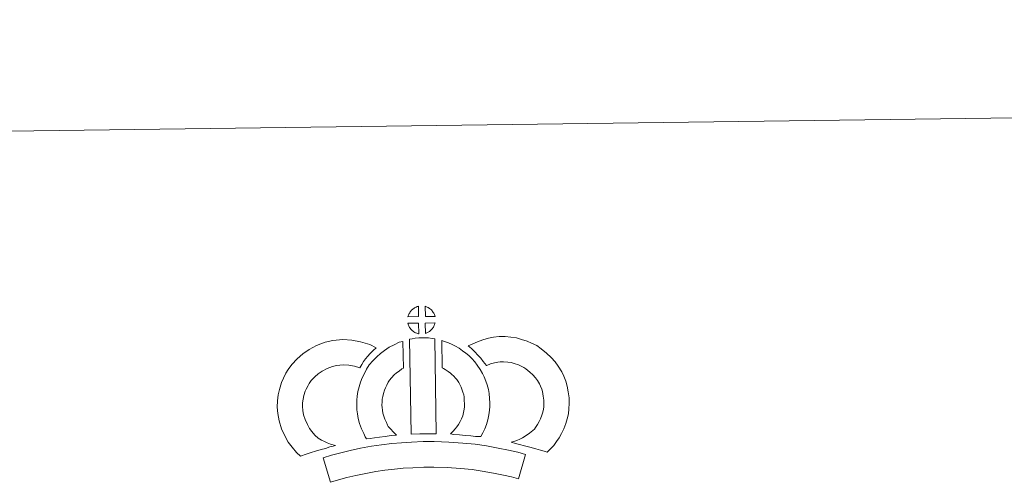
# Model space of a CAD drawing. Units: metres. Extents: x 589940 to 594434, y 4696232 to 4699261.
# Drawn here: x 590267 to 590751, y 4699032 to 4699261 of the extents above; entities that cross this region are included whole.
import ezdxf

# ---------------------------------------------------------------- set-up
doc = ezdxf.new("R2010")
doc.units = ezdxf.units.M
doc.header["$MEASUREMENT"] = 0
doc.layers.add('Level 63', color=7, linetype='Continuous', lineweight=0)

msp = doc.modelspace()

# ---------------------------------------------------------------- linework, layer by layer
at = {"layer": 'Level 63', "linetype": 'Continuous', "lineweight": 0}
msp.add_polyline3d([(589979.5, 4696231.87, -0.24), (589940.13, 4699201.59, -0.24), (594394.72, 4699260.66, -0.24), (594434.1, 4696290.94, -0.24), (589979.5, 4696231.87, -0.24)], close=True, dxfattribs=at)
at = {"layer": 'Level 63', "linetype": 'Continuous', "lineweight": 13}
for points in [[(590463.45, 4699114.81, -0.24), (590458.17, 4699114.66, -0.24), (590458.35, 4699115.14, -0.24), (590458.47, 4699115.54, -0.24), (590458.64, 4699115.95, -0.24), (590458.83, 4699116.35, -0.24), (590459.05, 4699116.72, -0.24), (590459.29, 4699117.09, -0.24), (590459.53, 4699117.43, -0.24), (590459.84, 4699117.8, -0.24), (590460.11, 4699118.1, -0.24), (590460.4, 4699118.38, -0.24), (590460.7, 4699118.6, -0.24), (590461.05, 4699118.85, -0.24), (590461.41, 4699119.08, -0.24), (590461.87, 4699119.33, -0.24), (590462.27, 4699119.51, -0.24), (590462.77, 4699119.7, -0.24), (590463.25, 4699119.84, -0.24), (590463.31, 4699119.86, -0.24), (590463.45, 4699114.81, -0.24)], [(590471.52, 4699114.8, -0.24), (590466.74, 4699114.86, -0.24), (590466.62, 4699119.91, -0.24), (590467.63, 4699119.48, -0.24), (590468.19, 4699119.2, -0.24), (590468.77, 4699118.87, -0.24), (590469.3, 4699118.47, -0.24), (590469.7, 4699118.11, -0.24), (590470.02, 4699117.71, -0.24), (590470.31, 4699117.37, -0.24), (590470.65, 4699116.9, -0.24), (590470.86, 4699116.53, -0.24), (590471.01, 4699116.23, -0.24), (590471.17, 4699115.88, -0.24), (590471.36, 4699115.38, -0.24), (590471.48, 4699114.94, -0.24), (590471.52, 4699114.8, -0.24)], [(590463.56, 4699106.39, -0.24), (590463.33, 4699106.41, -0.24), (590462.96, 4699106.51, -0.24), (590462.51, 4699106.64, -0.24), (590461.96, 4699106.87, -0.24), (590461.55, 4699107.08, -0.24), (590461.14, 4699107.32, -0.24), (590460.71, 4699107.61, -0.24), (590460.37, 4699107.88, -0.24), (590460.03, 4699108.2, -0.24), (590459.62, 4699108.63, -0.24), (590459.24, 4699109.12, -0.24), (590459.02, 4699109.43, -0.24), (590458.84, 4699109.76, -0.24), (590458.61, 4699110.2, -0.24), (590458.42, 4699110.66, -0.24), (590458.28, 4699111.03, -0.24), (590458.19, 4699111.51, -0.24), (590463.44, 4699111.55, -0.24), (590463.56, 4699106.39, -0.24)], [(590466.76, 4699106.46, -0.24), (590466.7, 4699111.61, -0.24), (590471.48, 4699111.79, -0.24), (590471.45, 4699111.68, -0.24), (590471.36, 4699111.22, -0.24), (590471.25, 4699110.9, -0.24), (590471.08, 4699110.46, -0.24), (590470.91, 4699110.08, -0.24), (590470.7, 4699109.68, -0.24), (590470.46, 4699109.33, -0.24), (590470.23, 4699109.01, -0.24), (590469.97, 4699108.66, -0.24), (590469.63, 4699108.3, -0.24), (590469.32, 4699107.99, -0.24), (590469.02, 4699107.73, -0.24), (590468.73, 4699107.49, -0.24), (590468.44, 4699107.3, -0.24), (590468.12, 4699107.13, -0.24), (590467.79, 4699106.96, -0.24), (590467.39, 4699106.76, -0.24), (590466.76, 4699106.46, -0.24)], [(590414.12, 4699055.02, -0.24), (590415.71, 4699054.12, -0.24), (590417.1, 4699053.48, -0.24), (590418.42, 4699052.83, -0.24), (590420.06, 4699052.17, -0.24), (590422.57, 4699051.57, -0.24), (590421.37, 4699051.19, -0.24), (590419.78, 4699050.78, -0.24), (590417.61, 4699050.07, -0.24), (590415.61, 4699049.51, -0.24), (590412.83, 4699048.65, -0.24), (590410.62, 4699048.01, -0.24), (590408.22, 4699047.18, -0.24), (590405.39, 4699046.2, -0.24), (590403.45, 4699048.13, -0.24), (590401.32, 4699050.59, -0.24), (590399.34, 4699053.15, -0.24), (590397.7, 4699056.19, -0.24), (590396.05, 4699059.74, -0.24), (590394.85, 4699063.57, -0.24), (590394.23, 4699067.21, -0.24), (590393.98, 4699070.27, -0.24), (590394.05, 4699073.4, -0.24), (590394.47, 4699076.34, -0.24), (590395.03, 4699079.07, -0.24), (590395.98, 4699082.37, -0.24), (590396.97, 4699084.58, -0.24), (590398.22, 4699086.97, -0.24), (590399.28, 4699088.81, -0.24), (590401.13, 4699091.32, -0.24), (590403.79, 4699094.14, -0.24), (590406.5, 4699096.54, -0.24), (590409.65, 4699098.7, -0.24), (590413.28, 4699100.63, -0.24), (590417.52, 4699102.22, -0.24), (590421.2, 4699103.08, -0.24), (590426.13, 4699103.48, -0.24), (590430.56, 4699103.31, -0.24), (590434.87, 4699102.45, -0.24), (590439.38, 4699101.1, -0.24), (590442.61, 4699099.52, -0.24), (590441.03, 4699098.1, -0.24), (590439.5, 4699096.53, -0.24), (590438.44, 4699095.37, -0.24), (590437.4, 4699094, -0.24), (590436.36, 4699092.73, -0.24), (590435.44, 4699091.29, -0.24), (590434.49, 4699089.62, -0.24), (590431.87, 4699090.41, -0.24), (590429.1, 4699090.96, -0.24), (590426.4, 4699091.06, -0.24), (590423.09, 4699090.79, -0.24), (590421.11, 4699090.34, -0.24), (590418.41, 4699089.32, -0.24), (590416.08, 4699088.07, -0.24), (590414.14, 4699086.74, -0.24), (590412.44, 4699085.23, -0.24), (590410.66, 4699083.36, -0.24), (590409.66, 4699081.99, -0.24), (590409.08, 4699080.99, -0.24), (590408.15, 4699079.2, -0.24), (590407.67, 4699078.1, -0.24), (590407.07, 4699076.09, -0.24), (590406.69, 4699074.23, -0.24), (590406.43, 4699072.39, -0.24), (590406.39, 4699070.61, -0.24), (590406.54, 4699068.76, -0.24), (590406.93, 4699066.48, -0.24), (590407.64, 4699064.23, -0.24), (590408.79, 4699061.76, -0.24), (590409.78, 4699059.92, -0.24), (590410.92, 4699058.43, -0.24), (590412.5, 4699056.62, -0.24), (590414.12, 4699055.02, -0.24)], [(590448.54, 4699060.9, -0.24), (590449.78, 4699059.49, -0.24), (590450.96, 4699058.19, -0.24), (590452.58, 4699056.63, -0.24), (590449.93, 4699056.36, -0.24), (590446.91, 4699055.99, -0.24), (590444.18, 4699055.66, -0.24), (590441.71, 4699055.25, -0.24), (590439.67, 4699054.99, -0.24), (590437.77, 4699054.75, -0.24), (590437.24, 4699055.69, -0.24), (590436.43, 4699057.33, -0.24), (590435.34, 4699059.64, -0.24), (590434.41, 4699062.25, -0.24), (590433.78, 4699064.69, -0.24), (590433.33, 4699067.05, -0.24), (590433.11, 4699069.09, -0.24), (590432.99, 4699071.2, -0.24), (590433.06, 4699073.7, -0.24), (590433.26, 4699075.75, -0.24), (590433.6, 4699078.09, -0.24), (590434.21, 4699080.34, -0.24), (590434.89, 4699082.64, -0.24), (590435.72, 4699084.74, -0.24), (590436.59, 4699086.57, -0.24), (590437.74, 4699088.93, -0.24), (590439.2, 4699091.06, -0.24), (590440.85, 4699093.07, -0.24), (590442.84, 4699095.07, -0.24), (590444.68, 4699096.76, -0.24), (590446.64, 4699098.18, -0.24), (590448.97, 4699099.82, -0.24), (590451.4, 4699100.97, -0.24), (590453.83, 4699102.17, -0.24), (590455.64, 4699102.66, -0.24), (590456.02, 4699089.44, -0.24), (590455.25, 4699089.07, -0.24), (590453.84, 4699088.08, -0.24), (590452.51, 4699087.12, -0.24), (590451.42, 4699086.13, -0.24), (590450.06, 4699084.74, -0.24), (590449.14, 4699083.63, -0.24), (590448.48, 4699082.67, -0.24), (590447.75, 4699081.19, -0.24), (590447.09, 4699079.8, -0.24), (590446.62, 4699078.6, -0.24), (590446.15, 4699076.97, -0.24), (590445.76, 4699075.55, -0.24), (590445.57, 4699074.23, -0.24), (590445.44, 4699072.95, -0.24), (590445.41, 4699071.37, -0.24), (590445.47, 4699070.08, -0.24), (590445.6, 4699068.92, -0.24), (590445.89, 4699067.41, -0.24), (590446.28, 4699065.87, -0.24), (590446.81, 4699064.37, -0.24), (590447.59, 4699062.71, -0.24), (590448.19, 4699061.5, -0.24), (590448.54, 4699060.9, -0.24)], [(590458.96, 4699103.65, -0.24), (590460.29, 4699103.97, -0.24), (590461.66, 4699104.2, -0.24), (590463.47, 4699104.37, -0.24), (590464.89, 4699104.43, -0.24), (590466.52, 4699104.42, -0.24), (590468.29, 4699104.31, -0.24), (590470.04, 4699104.12, -0.24), (590471.41, 4699103.83, -0.24), (590472.1, 4699057.25, -0.24), (590467.75, 4699057.3, -0.24), (590463.98, 4699057.28, -0.24), (590459.74, 4699057.12, -0.24), (590458.96, 4699103.65, -0.24)], [(590494, 4699055.86, -0.24), (590491.45, 4699055.95, -0.24), (590489.11, 4699056.22, -0.24), (590486.39, 4699056.43, -0.24), (590483.58, 4699056.72, -0.24), (590480.66, 4699056.9, -0.24), (590479.07, 4699057.18, -0.24), (590479.54, 4699057.68, -0.24), (590480.37, 4699058.52, -0.24), (590481.34, 4699059.68, -0.24), (590482.2, 4699060.69, -0.24), (590483.1, 4699061.88, -0.24), (590483.91, 4699063.25, -0.24), (590484.49, 4699064.55, -0.24), (590485.11, 4699066.06, -0.24), (590485.37, 4699066.95, -0.24), (590485.65, 4699068.47, -0.24), (590485.91, 4699070.35, -0.24), (590486.02, 4699071.23, -0.24), (590485.99, 4699071.98, -0.24), (590485.89, 4699073.65, -0.24), (590485.73, 4699075.41, -0.24), (590485.57, 4699076.36, -0.24), (590485.23, 4699077.62, -0.24), (590484.87, 4699078.71, -0.24), (590484.28, 4699080.1, -0.24), (590483.66, 4699081.41, -0.24), (590483.11, 4699082.47, -0.24), (590482.14, 4699083.85, -0.24), (590481.61, 4699084.6, -0.24), (590480.69, 4699085.51, -0.24), (590479.64, 4699086.61, -0.24), (590479.15, 4699087.03, -0.24), (590477.88, 4699087.89, -0.24), (590476.51, 4699088.89, -0.24), (590475.71, 4699089.36, -0.24), (590475, 4699089.7, -0.24), (590474.83, 4699103, -0.24), (590476.2, 4699102.66, -0.24), (590478.09, 4699101.94, -0.24), (590479.93, 4699101.09, -0.24), (590481.55, 4699100.31, -0.24), (590483.35, 4699099.25, -0.24), (590485.02, 4699098.03, -0.24), (590486.67, 4699096.91, -0.24), (590488.17, 4699095.63, -0.24), (590489.55, 4699094.19, -0.24), (590491.06, 4699092.67, -0.24), (590492.25, 4699091.03, -0.24), (590493.75, 4699088.88, -0.24), (590494.77, 4699086.91, -0.24), (590495.61, 4699085.14, -0.24), (590496.46, 4699083.1, -0.24), (590497.1, 4699081.23, -0.24), (590497.69, 4699079.03, -0.24), (590498.04, 4699076.99, -0.24), (590498.26, 4699074.56, -0.24), (590498.38, 4699072.53, -0.24), (590498.43, 4699070.68, -0.24), (590498.21, 4699068.78, -0.24), (590497.9, 4699066.56, -0.24), (590497.46, 4699064.03, -0.24), (590496.79, 4699061.85, -0.24), (590495.89, 4699059.68, -0.24), (590495.05, 4699057.76, -0.24), (590494, 4699055.86, -0.24)], [(590526.53, 4699048.18, -0.24), (590525.17, 4699048.65, -0.24), (590523.36, 4699049.21, -0.24), (590521.05, 4699049.9, -0.24), (590518.02, 4699050.74, -0.24), (590515.48, 4699051.37, -0.24), (590513.07, 4699051.97, -0.24), (590511.06, 4699052.44, -0.24), (590508.92, 4699053.08, -0.24), (590510.25, 4699053.45, -0.24), (590511.67, 4699053.95, -0.24), (590513.13, 4699054.55, -0.24), (590514.55, 4699055.27, -0.24), (590515.8, 4699056.1, -0.24), (590517.89, 4699057.54, -0.24), (590519.63, 4699058.86, -0.24), (590520.32, 4699059.52, -0.24), (590520.92, 4699060.34, -0.24), (590521.9, 4699061.85, -0.24), (590522.7, 4699063.21, -0.24), (590523.31, 4699064.53, -0.24), (590524, 4699066.35, -0.24), (590524.46, 4699067.88, -0.24), (590524.81, 4699069.28, -0.24), (590524.95, 4699070.5, -0.24), (590525.02, 4699072.18, -0.24), (590524.98, 4699073.75, -0.24), (590524.66, 4699075.75, -0.24), (590524.25, 4699077.98, -0.24), (590523.92, 4699079.22, -0.24), (590523.36, 4699080.6, -0.24), (590522.79, 4699081.82, -0.24), (590521.83, 4699083.4, -0.24), (590520.85, 4699084.7, -0.24), (590519.58, 4699086.16, -0.24), (590518.12, 4699087.57, -0.24), (590516.19, 4699089.11, -0.24), (590515.14, 4699089.85, -0.24), (590513.76, 4699090.53, -0.24), (590512.44, 4699091.09, -0.24), (590510.44, 4699091.73, -0.24), (590508.85, 4699092.19, -0.24), (590507.3, 4699092.41, -0.24), (590505.22, 4699092.59, -0.24), (590503.56, 4699092.65, -0.24), (590502.35, 4699092.5, -0.24), (590500.78, 4699092.13, -0.24), (590498.82, 4699091.6, -0.24), (590496.87, 4699090.87, -0.24), (590496.73, 4699090.83, -0.24), (590495.17, 4699092.75, -0.24), (590493.95, 4699094.39, -0.24), (590492.55, 4699095.92, -0.24), (590490.99, 4699097.55, -0.24), (590489.37, 4699099.09, -0.24), (590487.84, 4699100.37, -0.24), (590490.04, 4699101.5, -0.24), (590492.42, 4699102.44, -0.24), (590495.04, 4699103.43, -0.24), (590497.73, 4699104.15, -0.24), (590500.16, 4699104.73, -0.24), (590503.06, 4699105.07, -0.24), (590505.94, 4699104.96, -0.24), (590508.74, 4699104.74, -0.24), (590511.49, 4699104.33, -0.24), (590514.03, 4699103.6, -0.24), (590516.75, 4699102.73, -0.24), (590518.95, 4699101.79, -0.24), (590521.47, 4699100.54, -0.24), (590523.61, 4699099.05, -0.24), (590526.34, 4699096.87, -0.24), (590528.58, 4699094.68, -0.24), (590530.47, 4699092.53, -0.24), (590532.08, 4699090.41, -0.24), (590533.73, 4699087.69, -0.24), (590534.74, 4699085.55, -0.24), (590535.71, 4699083.13, -0.24), (590536.35, 4699080.69, -0.24), (590536.88, 4699077.86, -0.24), (590537.35, 4699074.9, -0.24), (590537.43, 4699072.05, -0.24), (590537.31, 4699069.58, -0.24), (590537.05, 4699067.09, -0.24), (590536.41, 4699064.54, -0.24), (590535.73, 4699062.33, -0.24), (590534.74, 4699059.73, -0.24), (590533.7, 4699057.46, -0.24), (590532.43, 4699055.31, -0.24), (590531.2, 4699053.42, -0.24), (590529.9, 4699051.55, -0.24), (590528.43, 4699050.05, -0.24), (590526.53, 4699048.18, -0.24)], [(590515.88, 4699047.13, -0.24), (590512.44, 4699035.07, -0.24), (590509.08, 4699036.02, -0.24), (590505.07, 4699036.95, -0.24), (590500.22, 4699037.88, -0.24), (590494.71, 4699038.87, -0.24), (590489.69, 4699039.64, -0.24), (590484.05, 4699040.17, -0.24), (590477.53, 4699040.63, -0.24), (590470.93, 4699040.88, -0.24), (590466.03, 4699040.81, -0.24), (590460.6, 4699040.53, -0.24), (590455.91, 4699040.32, -0.24), (590451.51, 4699039.93, -0.24), (590446.76, 4699039.34, -0.24), (590442.35, 4699038.74, -0.24), (590437.42, 4699037.79, -0.24), (590432.56, 4699036.77, -0.24), (590428.17, 4699035.75, -0.24), (590424.05, 4699034.7, -0.24), (590420.14, 4699033.5, -0.24), (590416.45, 4699045.51, -0.24), (590420.67, 4699046.8, -0.24), (590425.21, 4699047.95, -0.24), (590429.86, 4699049.03, -0.24), (590434.93, 4699050.1, -0.24), (590440.29, 4699051.14, -0.24), (590445.14, 4699051.79, -0.24), (590450.19, 4699052.43, -0.24), (590455.08, 4699052.86, -0.24), (590459.99, 4699053.08, -0.24), (590465.62, 4699053.38, -0.24), (590471.08, 4699053.44, -0.24), (590478.22, 4699053.17, -0.24), (590485.09, 4699052.68, -0.24), (590491.22, 4699052.11, -0.24), (590496.77, 4699051.25, -0.24), (590502.52, 4699050.23, -0.24), (590507.67, 4699049.22, -0.24), (590512.19, 4699048.2, -0.24), (590515.88, 4699047.13, -0.24)]]:
    msp.add_polyline3d(points, close=True, dxfattribs=at)

doc.saveas('drawing.dxf')
